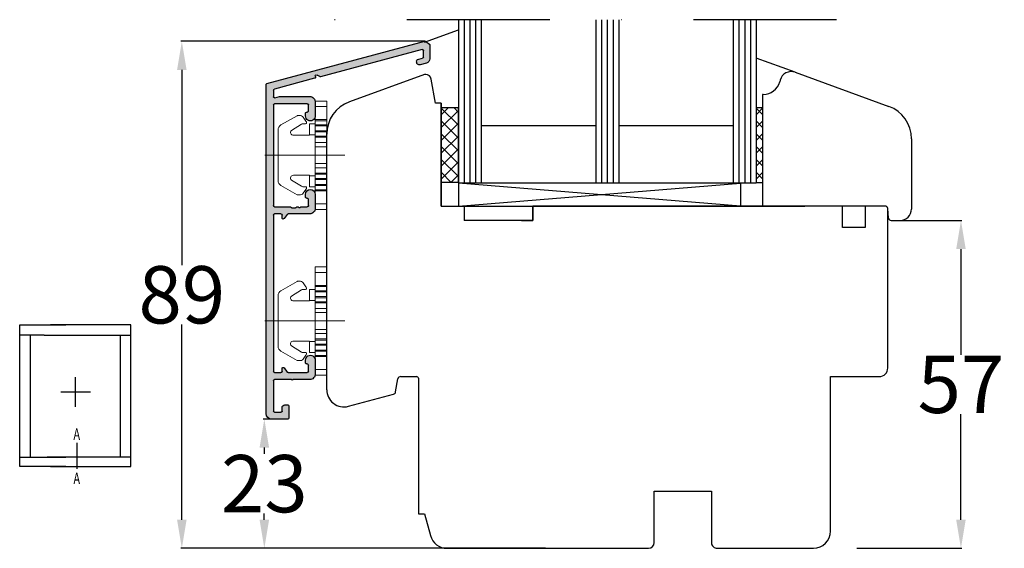
# Model space of a CAD drawing. Units: inches. Extents: x 71530 to 72709, y -55870 to -54882.
# Drawn here: x 71549 to 71721, y -55413 to -55321 of the extents above; entities that cross this region are included whole.
import ezdxf

# ---------------------------------------------------------------- set-up
doc = ezdxf.new("R2010")
doc.units = ezdxf.units.IN
doc.header["$LTSCALE"] = 50
doc.header["$MEASUREMENT"] = 0
for name, pattern in [('ACAD_ISO10W100', [18, 12, -3, 0, -3]), ('AUSGEZOGEN', [0]), ('STRICHPUNKT', [1, 0.5, -0.25, 0, -0.25]), ('VERDECKT', [0.375, 0.25, -0.125])]:
    doc.linetypes.add(name, pattern=pattern)
for name, color, linetype in [('Fluegel', 7, 'Continuous'), ('Glas', 4, 'Continuous'), ('Glasleiste', 7, 'Continuous'), ('RIso', 7, 'Continuous')]:
    doc.layers.add(name, color=color, linetype=linetype)
for name, color, linetype, lineweight in [('Linia ciągła cienka', 7, 'Continuous', 9), ('Remelis', 7, 'Continuous', 70), ('Uzrasai', 7, 'Continuous', 15), ('Warstwa 0', 7, 'Continuous', 25), ('Warstwa 1', 9, 'Continuous', 18), ('Warstwa linii środkowej', 8, 'ACAD_ISO10W100', 5)]:
    doc.layers.add(name, color=color, linetype=linetype, lineweight=lineweight)
doc.styles.add('ROMANS', font='timesbi.ttf', dxfattribs={"width": 0.7})
doc.styles.get("Standard").update_dxf_attribs({"font": 'arial.ttf'})
doc.dimstyles.new('NORMAL', dxfattribs={"dimscale": 0, "dimtxt": 10, "dimasz": 5, "dimexe": 0.18, "dimexo": 0.0625, "dimgap": 0.09, "dimtad": 0, "dimtih": 1, "dimtoh": 1, "dimdec": 0, "dimzin": 0, "dimdsep": 46, "dimtxsty": 'Standard', "dimcen": 0.09, "dimadec": 0, "dimazin": 0, "dimtfac": 1, "dimtdec": 0, "dimtofl": 0, "dimtmove": 0, "dimatfit": 3, "dimfxl": 1, "dimtolj": 1, "dimtzin": 0, "dimarcsym": 0})

# ---------------------------------------------------------------- blocks, each defined once
blk = doc.blocks.new('*D359')
at = {"layer": 'Defpoints', "color": 0, "lineweight": 0, "ltscale": 0.1, "transparency": 16777216}
for p in [(71701.9516721346, -55355.75294658303), (71695.11127990569, -55413.01198506999), (71713.35439027622, -55413.01198506999)]:
    blk.add_point(p, dxfattribs=at)
at = {"layer": 'RIso', "color": 0, "lineweight": -2, "ltscale": 0.1, "transparency": 16777216}
for p, q in [((71702.0141721346, -55355.75294658303), (71713.53439027621, -55355.75294658303)), ((71713.35439027622, -55360.75294658303), (71713.35439027622, -55379.2071997965)), ((71713.35439027622, -55408.01198506999), (71713.35439027622, -55389.55773185652)), ((71695.17377990569, -55413.01198506999), (71713.53439027621, -55413.01198506999))]:
    blk.add_line(p, q, dxfattribs=at)
at = {"layer": 'RIso', "color": 0, "lineweight": 0, "ltscale": 0.1, "transparency": 16777216}
for points in [[(71712.52105694289, -55360.75294658303), (71714.18772360955, -55360.75294658303), (71713.35439027622, -55355.75294658303)], [(71712.52105694289, -55408.01198506999), (71714.18772360955, -55408.01198506999), (71713.35439027622, -55413.01198506999)]]:
    blk.add_solid(points, dxfattribs=at)
at = {"layer": 'RIso', "color": 0, "lineweight": 30, "ltscale": 0.1, "transparency": 16777216, "insert": (71713.35439027623, -55384.3824658265), "char_height": 10, "attachment_point": 5}
blk.add_mtext('\\A1;57', dxfattribs=at)
blk = doc.blocks.new('C$31800700C446482CB80C6695E29EE1B9_3_6')
at = {"layer": 'Linia ciągła cienka'}
for p, q in [((10.83229100472897, 18.92152700010888), (8.832299804595209, 18.92152700010888)), ((8.832299804549962, 17.94113700010894), (8.832299804549962, 18.92152700010888)), ((10.83229100472897, 17.94113700010894), (10.83229100472897, 18.92152700010888)), ((10.83229100472897, 17.94113700010894), (8.832299804595209, 17.94113700010894)), ((8.832299804549962, 15.67223103948072), (8.832299804549962, 17.94113700010894)), ((10.83229100472897, 15.67223103948072), (10.83229100472897, 17.94113700010894)), ((5.662985569768693, 16.36438807497836), (2.836096492594947, 14.74868785661522)), ((5.762228652168574, 16.39074825408397), (6.049163037221319, 16.39074825408397)), ((7.188856848461796, 15.42356698082165), (6.711403094528919, 16.10544160780205)), ((10.83229100472897, 15.67223103948072), (8.832299804595209, 15.67223103948072)), ((8.832299804549962, 15.48736692822524), (8.832299804549962, 15.67223103948072)), ((10.83229100472897, 15.48736692822536), (8.832299804595209, 15.48736692822524)), ((8.832299804549962, 14.74791048320367), (8.832299804549962, 15.48736692822524)), ((10.83229100472897, 15.48736692822524), (10.83229100472897, 15.67223103948072)), ((10.83229100472897, 14.74791048320367), (10.83229100472897, 15.48736692822524)), ((2.332314104595184, 13.88049095216206), (2.332314104595412, 5.041036048015485)), ((4.670637359880743, 13.7948015136401), (6.418723004751541, 14.88500667421124)), ((6.683311923143833, 14.96075140008395), (7.115200356438095, 14.96075140008395)), ((7.225550967148479, 15.35198471461786), (7.279130450225352, 15.27532298262804)), ((7.832302004595363, 14.96075140008395), (8.832299804595209, 14.96075140008395)), ((7.832302004595363, 13.0402108909376), (7.832302004595363, 14.96075140008315)), ((10.83229100472897, 14.74791048320367), (8.832299804595209, 14.74791048320367)), ((8.832299804549962, 14.5630463719483), (8.832299804549962, 14.74791048320367)), ((10.83229100472897, 14.5630463719483), (8.832299804595209, 14.5630463719483)), ((8.832299804549962, 13.71145103948027), (8.832299804549962, 14.5630463719483)), ((10.83229100472897, 14.5630463719483), (10.83229100472897, 14.74791048320367)), ((10.83229100472897, 13.71145103948027), (10.83229100472897, 14.5630463719483)), ((7.832302004595363, 12.96075580008392), (5.052308120595285, 12.96075580008392)), ((7.83230200461378, 13.0402108909376), (7.83230200461378, 12.96075580008392)), ((7.832302004595363, 13.0402108909376), (8.832299804595209, 13.0402108909376)), ((10.83229100472897, 13.71145103948027), (8.832299804595209, 13.71145103948027)), ((8.832299804549962, 13.52658692822502), (8.832299804549962, 13.71145103948027)), ((10.83229100472897, 13.52658692822502), (8.832299804595209, 13.52658692822502)), ((8.832299804549962, 12.78713048320367), (8.832299804549962, 13.52658692822502)), ((10.83229100472897, 12.78713048320367), (8.832299804595209, 12.78713048320367)), ((8.832299804549962, 12.6022663719483), (8.832299804549962, 12.78713048320367)), ((10.83229100472897, 12.6022663719483), (8.832299804595209, 12.6022663719483)), ((8.832299804549962, 11.65298218456712), (8.832299804549962, 12.6022663719483)), ((10.83229100472897, 13.52658692822502), (10.83229100472897, 13.71145103948027)), ((10.83229100472897, 12.78713048320367), (10.83229100472897, 13.52658692822502)), ((10.83229100472897, 12.6022663719483), (10.83229100472897, 12.78713048320367)), ((10.83229100472897, 11.65298218456712), (10.83229100472897, 12.6022663719483)), ((10.83229100472897, 11.65298218456712), (8.832299804595209, 11.65298218456712)), ((8.832299804549962, 10.92224262306286), (8.832299804549962, 11.65298218456712)), ((10.83229100472897, 10.92224262306297), (8.832299804595209, 10.92224262306297)), ((8.832299804549962, 7.999284377046024), (8.832299804549962, 10.92224262306297)), ((10.83229100472897, 10.92224262306297), (10.83229100472897, 11.65298218456712)), ((10.83229100472897, 7.999284377046024), (10.83229100472897, 10.92224262306297)), ((10.83229100472897, 7.999284377046024), (8.832299804595209, 7.999284377046024)), ((8.832299804550189, 7.268544815541759), (8.832299804549962, 7.999284377046024)), ((10.8322910047292, 7.268544815541759), (8.832299804595436, 7.268544815541759)), ((8.832299804550189, 6.319260628268466), (8.832299804550189, 7.268544815541759)), ((10.8322910047292, 7.268544815541759), (10.83229100472897, 7.999284377046024)), ((10.8322910047292, 6.31926062826858), (10.8322910047292, 7.268544815541759)), ((7.83230200459559, 5.960771200083968), (5.052308120595512, 5.960771200083968)), ((7.832302004614007, 5.960771200083968), (7.832302004614007, 5.881316109230283)), ((7.83230200459559, 3.960775600084617), (7.83230200459559, 5.881316109230283)), ((8.832299804667286, 5.881316109230283), (7.83230200459559, 5.881316109230283)), ((10.8322910047292, 6.31926062826858), (8.832299804595436, 6.31926062826858)), ((8.832299804550189, 6.134396517013215), (8.832299804550189, 6.319260628268466)), ((10.8322910047292, 6.134396517013215), (8.832299804595436, 6.134396517013215)), ((8.832299804550189, 5.394940071991869), (8.832299804550189, 6.134396517013215)), ((10.8322910047292, 5.394940071991869), (8.832299804595436, 5.394940071991869)), ((8.832299804550189, 5.210075960736503), (8.832299804550189, 5.394940071991869)), ((10.8322910047292, 5.210075960736617), (8.832299804595436, 5.210075960736503)), ((8.832299804550189, 4.358480628268239), (8.832299804550189, 5.210075960736503)), ((10.8322910047292, 6.134396517013215), (10.8322910047292, 6.31926062826858)), ((10.8322910047292, 5.394940071991869), (10.8322910047292, 6.134396517013215)), ((10.8322910047292, 5.210075960736617), (10.8322910047292, 5.394940071991869)), ((10.8322910047292, 4.358480628268239), (10.8322910047292, 5.210075960736617)), ((5.662985569768921, 2.557138925150298), (2.836096492582442, 4.172839143520719)), ((4.670637359880971, 5.126725486557234), (6.418723004747449, 4.036520325988818)), ((7.115200356438322, 3.960775600083934), (6.683311923144061, 3.960775600083934)), ((6.711403094529146, 2.816085392332411), (7.188856848462024, 3.497960019361813)), ((7.279130450232401, 3.646204017535069), (7.225550967159165, 3.569542285550369)), ((7.83230200459559, 3.960775600083934), (8.832299804595436, 3.960775600083934)), ((10.8322910047292, 4.358480628268239), (8.832299804595436, 4.358480628268239)), ((8.832299804550189, 4.173616517012988), (8.832299804550189, 4.358480628268239)), ((10.8322910047292, 4.173616517012988), (8.832299804595436, 4.173616517012988)), ((8.832299804550189, 3.434160071992437), (8.832299804550189, 4.173616517012988)), ((10.8322910047292, 4.173616517012988), (10.8322910047292, 4.358480628268239)), ((10.8322910047292, 3.434160071992437), (10.8322910047292, 4.173616517012988)), ((6.04916303732864, 2.530778746083911), (5.762228652168801, 2.530778746083911)), ((10.8322910047292, 3.434160071992437), (8.832299804595436, 3.434160071992437)), ((8.832299804550189, 3.249295960737186), (8.832299804550189, 3.434160071992437)), ((10.8322910047292, 3.249295960737186), (8.832299804595436, 3.249295960737186)), ((8.832299804550416, 0.980389999999943), (8.832299804550189, 3.249295960737186)), ((10.8322910047292, 3.249295960737186), (10.8322910047292, 3.434160071992437)), ((10.83229100472943, 0.980389999999943), (10.8322910047292, 3.249295960737186)), ((10.83229100472943, 0.980389999999943), (8.832299804595436, 0.980389999999943)), ((8.832299804550416, -1.13686837721616e-13), (8.832299804550416, 0.980389999999943)), ((10.83229100472943, 0), (8.832299804595436, 0)), ((10.83229100472943, -1.13686837721616e-13), (10.83229100472943, 0.980389999999943))]:
    blk.add_line(p, q, dxfattribs=at)
for centre, radius, start, end in [((5.762228652168574, 16.19074869408394), 0.1999995599999984, 90, 119.749999999476), ((6.14924116364034, 15.71181158609124), 0.6862730000026467, 35.00000000055573, 98.38525570702085), ((3.332311904595258, 13.88049095216206), 0.9999977999999994, 119.7500000000336, 180.000000000001), ((4.88230849459535, 13.45539817433894), 0.3999991200000004, 121.9500000004859, 211.7883306170574), ((6.683311923143833, 14.46075250008391), 0.4999989000000014, 90, 121.9500000000022), ((7.115200356438095, 15.16075096008399), 0.1999995600000002, 270, 34.94999999974976), ((6.947930306525336, 15.25486840003373), 0.2941170001336693, 19.28068421137059, 34.99999999508705), ((5.052308120595285, 13.56075448008392), 0.5999986799999998, 211.7883306172625, 270), ((4.882308494595577, 5.466128825848614), 0.3999991200000006, 148.2116693898933, 238.0499999987708), ((5.052308120595512, 5.36077252008397), 0.5999986800000006, 90, 148.2116693859168), ((3.332311904595485, 5.041036048015485), 0.9999978000000005, 180, 240.250000000524), ((6.683311923144061, 4.460774500083971), 0.4999989000000005, 238.0499999972883, 270), ((7.115200356438322, 3.760776040083897), 0.1999995599999999, 325.0500000002526, 90), ((6.947930306689955, 3.666658600083906), 0.2941169999639988, 324.9999999970318, 340.7193157883949), ((5.762228652168801, 2.730778306083948), 0.1999995600000002, 240.2500000060975, 270), ((6.149241163628744, 3.209715414189418), 0.6862730000968844, 261.6147443041762, 324.9999999900133)]:
    blk.add_arc(centre, radius, start, end, dxfattribs=at)
at = {"layer": 'Warstwa linii środkowej'}
blk.add_line((13.9803790000002, 9.460763500083885), (1.13686837721616e-13, 9.460763500083885), dxfattribs=at)
blk = doc.blocks.new('*X399')
at = {"layer": 'Warstwa 0'}
for p, q in [((3000.162307828663, 1845.416243971686), (2942.757705547633, 1845.416243971659)), ((2942.56452038747, 1845.268007784591), (2935.169122678426, 1817.668007792252)), ((2941.63369209131, 1836.964480158764), (2943.510281663741, 1843.968007788017)), ((2943.703466819471, 1844.116243971685), (2944.842270596584, 1844.116243971687)), ((2945.035455783268, 1843.864480134742), (2944.829344956848, 1843.095264058553)), ((2946.062307840595, 1838.216243974074), (2946.062307840597, 1843.916243969897)), ((2946.262307842386, 1844.116243971686), (2963.862307838211, 1844.116243971686)), ((2964.062307840597, 1843.91624396939), (2964.062307841788, 1841.240840641093)), ((2965.312307840596, 1842.816222140817), (2965.312307840597, 1843.916243969302)), ((2965.512307842981, 1844.116243971686), (2992.812307838208, 1844.116243971686)), ((2993.012307840595, 1843.916243969299), (2993.012307840592, 1842.81624397288)), ((2994.262307840588, 1840.966243979752), (2994.262307840588, 1843.916243970221)), ((2994.462307842079, 1844.116243971711), (2999.762307837007, 1844.116243971691)), ((2999.962307840586, 1843.916243968111), (2999.962307840584, 1842.81624397467)), ((3001.162307840588, 1841.616243975131), (3001.162307840591, 1844.416243959756)), ((2944.812307840597, 1842.965854312718), (2944.812307840597, 1837.81624397765)), ((2965.397592543106, 1841.741660769616), (2966.12702312951, 1842.252413564817)), ((2966.012307842868, 1842.616243971686), (2965.512307840596, 1842.616243971689)), ((2992.197592550486, 1842.252413564817), (2992.927023136891, 1841.741660769615)), ((2992.812307839401, 1842.616243971689), (2992.312307837129, 1842.616243971686)), ((2998.662307840587, 1842.116243963119), (2998.662307840587, 1841.616243974084)), ((2999.762307837602, 1842.616243971689), (2999.162307849157, 1842.61624397169)), ((2964.262307841788, 1840.894430500482), (2964.262307841787, 1840.262654114596)), ((2965.312307840592, 1837.81624398287), (2965.312307840596, 1841.577808525099)), ((2993.012307840595, 1841.577830378095), (2993.012307840595, 1838.216243973477)), ((2994.262307840589, 1837.81624398883), (2994.262307840589, 1840.766243979752)), ((2998.862307842983, 1841.416243971688), (3000.962307837146, 1841.416243971689)), ((2948.212307840598, 1838.516243971686), (2947.762307842833, 1838.516243971687)), ((2962.362307839401, 1838.516243971688), (2961.912307840593, 1838.516243971686)), ((2964.062307841787, 1839.223423667683), (2964.062307840595, 1838.216243973242)), ((2991.312307839401, 1838.516243971689), (2990.862307840589, 1838.516243971686)), ((2945.812307846558, 1836.816243971687), (2948.212307840595, 1836.816243971687)), ((2947.362307838807, 1838.016243971689), (2946.262307842981, 1838.016243971688)), ((2961.912307840595, 1836.816243971686), (2964.31230782941, 1836.816243971688)), ((2963.862307838806, 1838.01624397169), (2962.762307842982, 1838.016243971688)), ((2990.862307840592, 1836.816243971686), (2993.262307823447, 1836.816243971688)), ((2992.812307838803, 1838.016243971684), (2991.712307842981, 1838.016243971688)), ((2936.597192504543, 1818.168007808632), (2941.347285317705, 1835.89559552803)), ((2941.3273052367, 1836.047359310482), (2941.056594562261, 1836.516243952758)), ((2937.929181468343, 1817.916243971687), (2936.790377691229, 1817.916243971686)), ((2938.364466122913, 1818.968007785535), (2938.122366624068, 1818.064480155352)), ((2938.982057993566, 1817.409188719996), (2939.270812292259, 1818.486834433623)), ((2935.203637179812, 1817.494491676398), (2935.664033358042, 1816.894491695367)), ((2935.822704045333, 1816.816243971684), (2938.209317352874, 1816.816243971684))]:
    blk.add_line(p, q, dxfattribs=at)
for centre, radius, start, end in [((2942.757705547633, 1845.216243976935), 0.199999994725431, 90, 164.9999999999769), ((3000.162307828663, 1844.416243959757), 1.000000011928023, 0, 90), ((2943.703466819472, 1843.91624398155), 0.1999999901356659, 90, 165.0000000002909), ((2944.842270596584, 1843.916243949504), 0.2000000221824093, 345.0000000000772, 90), ((2946.262307842386, 1843.916243969897), 0.2000000017883394, 90, 179.9999999998697), ((2963.862307838211, 1843.916243969301), 0.2000000023858775, 0, 90), ((2965.512307842981, 1843.916243969302), 0.2000000023836037, 90, 180), ((2992.812307838208, 1843.916243969299), 0.2000000023872417, 0, 90), ((2994.462307842079, 1843.916243970221), 0.2000000014900252, 90, 179.9999999999349), ((2999.762307837006, 1843.916243968112), 0.2000000035795892, 6.513775871054072e-11, 90), ((2945.312308703296, 1842.965854312718), 0.5000008626998019, 164.9999999998949, 179.9999999998958), ((2965.512307840597, 1842.816243972881), 0.2000000011923252, 180.0062544258681, 270), ((2966.012307842867, 1842.416243972779), 0.1999999989068254, 305.0000000014583, 89.99999999882752), ((2992.31230783713, 1842.416243972779), 0.1999999989068328, 90, 235.0000000002012), ((2992.8123078394, 1842.816243972881), 0.2000000011921657, 270, 1.954132784642935e-10), ((2999.162307849157, 1842.11624396312), 0.5000000085697138, 90, 179.9999999999739), ((2999.762307837602, 1842.816243974671), 0.2000000029815965, 270, 6.513775890530025e-11), ((2964.262307842218, 1841.240840641182), 0.2000000004300091, 180, 239.9940862477842), ((2964.062307874004, 1840.262654114596), 0.1999999677836914, 299.9919421834202, 9.119287851412825e-10), ((2964.062307874004, 1840.894430500482), 0.1999999677841515, 6.513777036871552e-11, 60.00591865779675), ((2965.512307818236, 1841.577830378095), 0.1999999788351476, 124.9999999992228, 180.0062604226291), ((2992.81230786176, 1841.577830378094), 0.1999999788349669, 359.9999999999349, 54.99999999994473), ((2994.262307840588, 1840.866243979752), 0.1000000000001364, 270, 90), ((2998.862307842983, 1841.616243974084), 0.2000000023958819, 180, 270), ((3000.962307837146, 1841.616243975131), 0.2000000034422555, 270, 0), ((2947.74948377236, 1838.31665553487), 0.2000000022366693, 86.3236523608587, 195.0417123886205), ((2948.212307840597, 1837.666243971686), 0.8499999999996817, 269.9999999998468, 90), ((2961.912307840594, 1837.666243971686), 0.8500000000001364, 90, 270), ((2962.375131910009, 1838.316655535926), 0.2000000011932977, 345.9637571381883, 93.67634769712484), ((2964.262307851316, 1839.916243973966), 0.2000000067408444, 120.0080551793843, 239.9999972954924), ((2964.26230780924, 1839.223423667446), 0.1999999674529447, 119.9999989924879, 179.9999999990229), ((2964.062307828196, 1839.56983381017), 0.2000000067962086, 299.9999989938327, 59.99999729569052), ((2990.862307840591, 1837.666243971686), 0.8500000000001364, 90, 270.0000000001226), ((2991.32513191001, 1838.316655535926), 0.2000000011928565, 345.9637571442548, 93.67634769686482), ((2941.229799653946, 1836.616243959068), 0.200000012618822, 56.37993176037157, 210.0000000001878), ((2941.433748275382, 1836.959740077833), 0.1999999947379529, 242.2211658038778, 1.358060354558829), ((2945.812307846559, 1837.816243977649), 1.000000005962193, 179.999999999987, 270), ((2946.262307842981, 1838.216243974074), 0.2000000023858775, 179.9999999999349, 270), ((2947.362307838806, 1838.216243973478), 0.2000000017887942, 270, 14.0362427896138), ((2962.762307842982, 1838.216243974074), 0.2000000023860624, 164.9582875165045, 270), ((2963.862307838806, 1838.216243973479), 0.2000000017890216, 270, 2.605510371745379e-10), ((2964.312307829409, 1837.81624398287), 1.000000011182919, 270, 6.51377591479277e-11), ((2991.712307842982, 1838.216243974075), 0.2000000023868045, 164.958287510795, 270), ((2992.812307838803, 1838.216243973477), 0.2000000017926595, 270, 359.9999999998046), ((2993.262307823446, 1837.816243988829), 1.000000017141929, 270, 5.211020700781695e-11), ((2941.154100186267, 1835.947359327988), 0.1999999649857019, 345.0000000000249, 30.00000000014239), ((2936.790377691229, 1818.11624399387), 0.2000000221837859, 165.0000000000817, 270), ((2937.929181468343, 1818.116243961818), 0.1999999901311185, 270, 345.0000000001425), ((2938.557651283083, 1818.916243977878), 0.1999999947325028, 63.7963479557046, 165.0000000001007), ((2938.787849367211, 1818.616243959364), 0.5000000123223989, 345.0000000000325, 106.4853962773355), ((2935.362307867102, 1817.616243976956), 0.2000000242406434, 164.9999999996627, 217.4999999996524), ((2935.822704045333, 1817.016243995927), 0.2000000242429806, 217.4999999999553, 270), ((2938.209317352874, 1817.616243950628), 0.7999999789433332, 270, 345.0000000000086)]:
    blk.add_arc(centre, radius, start, end, dxfattribs=at)
blk = doc.blocks.new('AR 1066_28')
h = blk.add_hatch(color=256)
edge = h.paths.add_edge_path(flags=0)
edge.add_line((2935.169122678426, 1817.668007792252), (2942.367366342091, 1844.53221887032))
edge.add_line((2942.367366342091, 1844.53221887032), (2942.56452038747, 1845.268007784591))
edge.add_arc((2942.757705547633, 1845.216243976935), 0.1999999947250277, 89.99999999986971, 164.9999999999724, ccw=False)
edge.add_line((2942.757705547633, 1845.416243971659), (3000.162307828663, 1845.416243971686))
edge.add_arc((3000.162307828664, 1844.416243959758), 1.000000011928023, 0, 90, ccw=False)
edge.add_line((3001.162307840591, 1844.416243959756), (3001.162307840588, 1841.616243975131))
edge.add_arc((3000.962307837145, 1841.616243975131), 0.2000000034422555, 270, 360, ccw=False)
edge.add_line((3000.962307837146, 1841.416243971689), (2998.862307842983, 1841.416243971688))
edge.add_arc((2998.862307842984, 1841.616243974084), 0.2000000023961093, 180.0000000000651, 269.9999999998697, ccw=False)
edge.add_line((2998.662307840587, 1841.616243974084), (2998.662307840587, 1842.116243963119))
edge.add_arc((2999.162307849157, 1842.11624396312), 0.5000000085701686, 90.00000000005213, 180, ccw=False)
edge.add_line((2999.162307849157, 1842.61624397169), (2999.762307837602, 1842.616243971689))
edge.add_arc((2999.762307837603, 1842.816243974671), 0.2000000029813691, 269.9999999998697, 360.0000000000651)
edge.add_line((2999.962307840584, 1842.81624397467), (2999.962307840586, 1843.916243968111))
edge.add_arc((2999.762307837006, 1843.916243968112), 0.2000000035795892, 359.9999999999349, 450)
edge.add_line((2999.762307837007, 1844.116243971691), (2994.462307842079, 1844.116243971711))
edge.add_arc((2994.462307842078, 1843.916243970221), 0.2000000014900252, 89.99999999973946, 179.9999999998697)
edge.add_line((2994.262307840588, 1843.916243970221), (2994.262307840588, 1840.966243979752))
edge.add_arc((2994.262307840588, 1840.866243979752), 0.1000000000001364, -89.99999999973937, 89.99999999973949, ccw=False)
edge.add_line((2994.262307840589, 1840.766243979752), (2994.262307840589, 1837.81624398883))
edge.add_arc((2993.262307823446, 1837.81624398883), 1.000000017142611, 270.00000000002603, 359.9999999999609, ccw=False)
edge.add_line((2993.262307823447, 1836.816243971688), (2990.862307840592, 1836.816243971686))
edge.add_arc((2990.862307840591, 1837.666243971686), 0.849999999999909, 90.00000000009197, 270.000000000092, ccw=False)
edge.add_line((2990.862307840589, 1838.516243971686), (2991.312307839401, 1838.516243971689))
edge.add_arc((2991.32513191001, 1838.316655535926), 0.2000000011927427, -14.036242855997898, 93.67634769713737, ccw=False)
edge.add_arc((2991.712307842982, 1838.216243974075), 0.2000000023871847, 164.9582875108579, 269.9999999998697)
edge.add_line((2991.712307842981, 1838.016243971688), (2992.812307838803, 1838.016243971684))
edge.add_arc((2992.812307838803, 1838.216243973477), 0.2000000017924322, 269.9999999998697, 359.9999999999349)
edge.add_line((2993.012307840595, 1838.216243973477), (2993.012307840595, 1841.577830378095))
edge.add_arc((2992.812307861762, 1841.577830378095), 0.1999999788336027, 359.9999999998046, 415.0000000001901)
edge.add_line((2992.927023136891, 1841.741660769615), (2992.197592550486, 1842.252413564817))
edge.add_arc((2992.312307837129, 1842.41624397278), 0.1999999989066017, 90.00000000013029, 235.0000000003827, ccw=False)
edge.add_line((2992.312307837129, 1842.616243971686), (2992.812307839401, 1842.616243971689))
edge.add_arc((2992.8123078394, 1842.81624397288), 0.2000000011921657, 270.0000000002605, 360.0000000002606)
edge.add_line((2993.012307840592, 1842.81624397288), (2993.012307840595, 1843.916243969299))
edge.add_arc((2992.812307838208, 1843.9162439693), 0.2000000023867869, 359.9999999999349, 450.0000000001303)
edge.add_line((2992.812307838208, 1844.116243971686), (2965.512307842981, 1844.116243971686))
edge.add_arc((2965.512307842981, 1843.916243969302), 0.2000000023833763, 90, 180.0000000000651)
edge.add_line((2965.312307840597, 1843.916243969302), (2965.312307840596, 1842.816222140817))
edge.add_arc((2965.512307840596, 1842.816243972881), 0.2000000011923252, 180.0062544257378, 270)
edge.add_line((2965.512307840596, 1842.616243971689), (2966.012307842868, 1842.616243971686))
edge.add_arc((2966.012307842867, 1842.416243972779), 0.1999999989070602, -54.999999999913086, 90, ccw=False)
edge.add_line((2966.12702312951, 1842.252413564817), (2965.397592543106, 1841.741660769616))
edge.add_arc((2965.512307818238, 1841.577830378097), 0.1999999788345142, 124.9999999999486, 180.0062604231502)
edge.add_line((2965.312307840596, 1841.577808525099), (2965.312307840592, 1837.81624398287))
edge.add_arc((2964.312307829409, 1837.81624398287), 1.000000011183147, 270, 360, ccw=False)
edge.add_line((2964.31230782941, 1836.816243971688), (2961.912307840595, 1836.816243971686))
edge.add_arc((2961.912307840594, 1837.666243971687), 0.8500000000001364, 90.00000000006128, 270.00000000006133, ccw=False)
edge.add_line((2961.912307840593, 1838.516243971686), (2962.362307839401, 1838.516243971688))
edge.add_arc((2962.375131910009, 1838.316655535925), 0.2000000011933942, -14.036242861780124, 93.67634769699481, ccw=False)
edge.add_arc((2962.762307842983, 1838.216243974074), 0.2000000023864426, 164.9582875166688, 269.9999999998697)
edge.add_line((2962.762307842982, 1838.016243971688), (2963.862307838806, 1838.01624397169))
edge.add_arc((2963.862307838806, 1838.21624397348), 0.2000000017890216, 270.0000000002605, 360.0000000001303)
edge.add_line((2964.062307840595, 1838.216243973242), (2964.062307841787, 1839.223423667683))
edge.add_arc((2964.262307809241, 1839.223423667446), 0.1999999674544597, 119.99999899453849, 179.9999999997395, ccw=False)
edge.add_arc((2964.062307828195, 1839.569833810169), 0.200000006796436, 299.9999989942363, 419.9999972954171)
edge.add_arc((2964.262307851315, 1839.916243973966), 0.2000000067407295, 120.00805517920631, 239.99999729554008, ccw=False)
edge.add_arc((2964.06230787401, 1840.262654114599), 0.1999999677830398, 299.9919421815301, 360.0000000000651)
edge.add_line((2964.262307841787, 1840.262654114596), (2964.262307841788, 1840.894430500482))
edge.add_arc((2964.062307874003, 1840.894430500482), 0.1999999677846063, 1.302755407371348e-10, 60.00591865771649)
edge.add_arc((2964.262307842219, 1841.240840641182), 0.200000000431409, 180.0000000001954, 239.9940862475434, ccw=False)
edge.add_line((2964.062307841788, 1841.240840641093), (2964.062307840597, 1843.91624396939))
edge.add_arc((2963.862307838211, 1843.9162439693), 0.2000000023858775, 1.302755181986385e-10, 90)
edge.add_line((2963.862307838211, 1844.116243971686), (2946.262307842386, 1844.116243971686))
edge.add_arc((2946.262307842386, 1843.916243969898), 0.2000000017881121, 90, 180.0000000000651)
edge.add_line((2946.062307840597, 1843.916243969897), (2946.062307840595, 1838.216243974074))
edge.add_arc((2946.262307842981, 1838.216243974075), 0.2000000023858775, 180.0000000001303, 270)
edge.add_line((2946.262307842981, 1838.016243971688), (2947.362307838807, 1838.016243971689))
edge.add_arc((2947.362307838806, 1838.216243973478), 0.2000000017890216, 270.0000000001303, 374.0362427894558)
edge.add_arc((2947.74948377236, 1838.31665553487), 0.2000000022365306, 86.32365236097621, 195.0417123887754, ccw=False)
edge.add_line((2947.762307842833, 1838.516243971687), (2948.212307840598, 1838.516243971686))
edge.add_arc((2948.212307840597, 1837.666243971687), 0.8499999999994543, -90.00000000009197, 89.99999999990808, ccw=False)
edge.add_line((2948.212307840595, 1836.816243971687), (2945.812307846558, 1836.816243971687))
edge.add_arc((2945.812307846558, 1837.816243977649), 1.000000005962193, 180, 270, ccw=False)
edge.add_line((2944.812307840597, 1837.81624397765), (2944.812307840597, 1842.965854312718))
edge.add_arc((2945.312308703312, 1842.965854312717), 0.5000008627157513, 165.0000000002429, 179.9999999997395, ccw=False)
edge.add_line((2944.829344956848, 1843.095264058553), (2945.035455783268, 1843.864480134742))
edge.add_arc((2944.842270596585, 1843.916243949505), 0.2000000221820289, 344.9999999998547, 450.0000000001303)
edge.add_line((2944.842270596584, 1844.116243971687), (2943.703466819471, 1844.116243971685))
edge.add_arc((2943.703466819472, 1843.916243981549), 0.1999999901361207, 90.00000000013027, 165.0000000000393)
edge.add_line((2943.510281663741, 1843.968007788017), (2941.63369209131, 1836.964480158764))
edge.add_arc((2941.433748275382, 1836.959740077833), 0.1999999947379317, -117.7788341960919, 1.3580603544937162, ccw=False)
edge.add_arc((2941.229799653946, 1836.616243959068), 0.200000012618822, 56.37993176048005, 210.0000000001226)
edge.add_line((2941.056594562261, 1836.516243952758), (2941.3273052367, 1836.047359310482))
edge.add_arc((2941.154100186267, 1835.947359327988), 0.1999999649860787, -14.999999999941394, 30.000000000077307, ccw=False)
edge.add_line((2941.347285317705, 1835.89559552803), (2936.597192504543, 1818.168007808632))
edge.add_arc((2936.790377691229, 1818.116243993869), 0.2000000221837271, 165.0000000000525, 270)
edge.add_line((2936.790377691229, 1817.916243971686), (2937.929181468343, 1817.916243971687))
edge.add_arc((2937.929181468343, 1818.116243961817), 0.1999999901306637, 269.9999999998697, 345.0000000001717)
edge.add_line((2938.122366624068, 1818.064480155352), (2938.364466122913, 1818.968007785535))
edge.add_arc((2938.557651283083, 1818.916243977878), 0.1999999947324677, 63.79634795585031, 165.0000000000715, ccw=False)
edge.add_arc((2938.787849367211, 1818.616243959363), 0.5000000123225053, -14.999999999940599, 106.4853962772356, ccw=False)
edge.add_line((2939.270812292259, 1818.486834433623), (2938.982057993566, 1817.409188719996))
edge.add_arc((2938.209317352874, 1817.616243950628), 0.7999999789427309, 269.99999999996743, 345.0000000000316, ccw=False)
edge.add_line((2938.209317352874, 1816.816243971684), (2935.822704045333, 1816.816243971684))
edge.add_arc((2935.822704045334, 1817.016243995927), 0.2000000242433089, 217.4999999999276, 270, ccw=False)
edge.add_line((2935.664033358042, 1816.894491695367), (2935.203637179812, 1817.494491676398))
edge.add_arc((2935.3623078671, 1817.616243976956), 0.2000000242389871, 164.9999999998132, 217.500000000097, ccw=False)
at = {"layer": 'Warstwa 0'}
blk.add_blockref('*X399', (0, 0), dxfattribs=at)
blk = doc.blocks.new('*D411')
at = {"layer": 'Defpoints', "color": 0, "lineweight": 0, "ltscale": 0.1, "transparency": 16777216}
for p in [(71619.77042509428, -55324.45809947653), (71577.26881999645, -55413.01260723782), (71623.58118262922, -55413.01260723782)]:
    blk.add_point(p, dxfattribs=at)
at = {"layer": 'RIso', "color": 0, "lineweight": -2, "ltscale": 0.1, "transparency": 16777216}
for p, q in [((71619.70792509428, -55324.45809947653), (71577.08881999645, -55324.45809947653)), ((71577.26881999645, -55329.45809947653), (71577.26881999645, -55363.53962347996)), ((71577.26881999645, -55408.01260723782), (71577.26881999645, -55373.93108323439)), ((71623.51868262922, -55413.01260723782), (71577.08881999645, -55413.01260723782))]:
    blk.add_line(p, q, dxfattribs=at)
at = {"layer": 'RIso', "color": 0, "lineweight": 0, "ltscale": 0.1, "transparency": 16777216}
for points in [[(71576.43548666312, -55329.45809947653), (71578.10215332978, -55329.45809947653), (71577.26881999645, -55324.45809947653)], [(71576.43548666312, -55408.01260723782), (71578.10215332978, -55408.01260723782), (71577.26881999645, -55413.01260723782)]]:
    blk.add_solid(points, dxfattribs=at)
at = {"layer": 'RIso', "color": 0, "lineweight": 30, "ltscale": 0.1, "transparency": 16777216, "insert": (71577.26881999646, -55368.73535335717), "char_height": 10, "attachment_point": 5}
blk.add_mtext('\\A1;89', dxfattribs=at)
blk = doc.blocks.new('*D428')
at = {"layer": 'Defpoints', "color": 0, "lineweight": 0, "ltscale": 0.1, "transparency": 16777216}
for p in [(71595.9056125685, -55390.43384926931), (71591.67574430203, -55413.01261139265), (71598.02704846043, -55413.01261139265)]:
    blk.add_point(p, dxfattribs=at)
at = {"layer": 'RIso', "color": 0, "lineweight": -2, "ltscale": 0.1, "transparency": 16777216}
for p, q in [((71595.8431125685, -55390.43384926931), (71591.49574430204, -55390.43384926931)), ((71591.67574430203, -55395.43384926931), (71591.67574430203, -55396.52408981256)), ((71591.67574430203, -55408.01261139265), (71591.67574430203, -55406.9223708494)), ((71597.96454846043, -55413.01261139265), (71591.49574430204, -55413.01261139265))]:
    blk.add_line(p, q, dxfattribs=at)
at = {"layer": 'RIso', "color": 0, "lineweight": 0, "ltscale": 0.1, "transparency": 16777216}
for points in [[(71590.8424109687, -55395.43384926931), (71592.50907763536, -55395.43384926931), (71591.67574430203, -55390.43384926931)], [(71590.8424109687, -55408.01261139265), (71592.50907763536, -55408.01261139265), (71591.67574430203, -55413.01261139265)]]:
    blk.add_solid(points, dxfattribs=at)
at = {"layer": 'RIso', "color": 0, "lineweight": 30, "ltscale": 0.1, "transparency": 16777216, "insert": (71591.67574430205, -55401.72323033097), "char_height": 10, "attachment_point": 5}
blk.add_mtext('\\A1;23', dxfattribs=at)

msp = doc.modelspace()

# ---------------------------------------------------------------- hatches: boundary and pattern name
at = {"layer": 'Glas', "lineweight": 30}
h = msp.add_hatch(dxfattribs=at)
h.set_pattern_fill('ANSI37', color=256, scale=0.5, style=0)
h.set_pattern_definition([(315, (71586.12416438447, -55261.49480330431), (-1.122532015133643, -1.122532015133643), []), (225, (71586.12416438447, -55261.49480330431), (-1.122532015133643, 1.122532015133643), [])])
h.paths.add_polyline_path([(71625.57985209077, -55349.09989739012), (71622.57985209077, -55349.09989739012), (71622.57985209077, -55336.09989739012), (71625.57985209077, -55336.09989739012)])
h = msp.add_hatch(dxfattribs=at)
h.set_pattern_fill('ANSI37', color=256, scale=0.5, style=0)
h.set_pattern_definition([(315, (71641.12416438447, -55261.49480330431), (-1.122532015133643, -1.122532015133643), []), (225, (71641.12416438447, -55261.49480330431), (-1.122532015133643, 1.122532015133643), [])])
h.paths.add_polyline_path([(71678.71231713567, -55349.09989739012), (71677.57985209077, -55349.09989739012), (71677.57985209077, -55336.09989739012), (71678.71234674501, -55336.09989739012)])

# ---------------------------------------------------------------- linework, layer by layer
at = {"layer": 'Fluegel', "color": 6, "linetype": 'STRICHPUNKT', "lineweight": 30}
msp.add_line((71691.63899383157, -55320.68904006625), (71602.3258404801, -55320.68904006625), dxfattribs=at)
at = {"layer": 'Glas', "color": 4, "lineweight": 30}
for p, q in [((71625.57985209077, -55320.68904006625), (71625.57985209077, -55349.25294839792)), ((71626.57985209077, -55320.68904006625), (71626.57985209077, -55349.25294839792)), ((71627.57985209077, -55320.68904006625), (71627.57985209077, -55349.25294839792)), ((71628.57985209077, -55320.68904006625), (71628.57985209077, -55349.25294839792)), ((71629.57985209077, -55320.68904006625), (71629.57985209077, -55349.25294839792)), ((71649.57985209077, -55320.68904006625), (71649.57985209077, -55349.25294839792)), ((71650.57985209077, -55320.68904006625), (71650.57985209077, -55349.25294839792)), ((71651.57985209077, -55320.68904006625), (71651.57985209077, -55349.25294839792)), ((71652.57985209077, -55320.68904006625), (71652.57985209077, -55349.25294839792)), ((71653.57985209077, -55320.68904006625), (71653.57985209077, -55349.25294839792)), ((71673.57985209077, -55320.68904006625), (71673.57985209077, -55349.25294839792)), ((71674.57985209077, -55320.68904006625), (71674.57985209077, -55349.25294839792)), ((71675.57985209077, -55320.68904006625), (71675.57985209077, -55349.25294839792)), ((71676.57985209077, -55320.68904006625), (71676.57985209077, -55349.25294839792)), ((71677.57985209077, -55320.68904006625), (71677.57985209077, -55349.25294839792)), ((71619.68279057535, -55324.60935823255), (71625.57985209077, -55322.4630033713)), ((71684.39389237743, -55329.87355315634), (71677.57985209077, -55327.39344531691)), ((71649.57985209077, -55339.25294839792), (71629.57985209077, -55339.25294839792)), ((71673.57985209077, -55339.25294839792), (71653.57985209077, -55339.25294839792)), ((71625.57985209077, -55349.25294839792), (71625.57985209077, -55353.25294839792)), ((71677.57985209077, -55349.25294839792), (71625.57985209077, -55349.25294839792)), ((71625.57985209077, -55353.25294839792), (71674.82985209077, -55349.25294839792)), ((71674.82985209077, -55353.25294839792), (71625.57985209077, -55349.25294839792)), ((71674.82985209077, -55349.25294839792), (71674.82985209077, -55353.25294839792)), ((71625.57985209077, -55353.25294839792), (71674.82985209077, -55353.25294839792))]:
    msp.add_line(p, q, dxfattribs=at)
at = {"layer": 'Glas', "lineweight": 30}
for p, q in [((71625.57985209077, -55336.09989739012), (71622.57985209077, -55336.09989739012)), ((71625.57985209077, -55349.09989739012), (71625.57985209077, -55336.09989739012)), ((71678.71234674501, -55336.09989739012), (71677.57985209077, -55336.09989739012)), ((71625.57985209077, -55349.09989739012), (71622.57985209077, -55349.09989739012)), ((71677.57985209077, -55349.09989739012), (71678.71231713567, -55349.09989739012))]:
    msp.add_line(p, q, dxfattribs=at)
at = {"layer": 'Glasleiste', "color": 0, "lineweight": 30}
for p, q in [((71684.39389237743, -55329.87345315635), (71700.76442681265, -55335.8318404098)), ((71681.7805004382, -55331.23520030771), (71681.70169786001, -55331.52929553323)), ((71678.71235209076, -55333.75283839792), (71678.71230767372, -55353.25416737331)), ((71678.80392038115, -55333.75283839792), (71678.71235209076, -55333.75283839792)), ((71622.57985209077, -55335.25294839792), (71622.57985211755, -55353.25294839792)), ((71622.57985209077, -55353.25579827418), (71622.57985209077, -55335.25579827418)), ((71622.57985209077, -55335.25579827418), (71622.57985209077, -55353.25579827418)), ((71602.57956003564, -55385.30988552524), (71602.57985209077, -55340.38751767128)), ((71704.7123059527, -55341.46999613451), (71704.7123059527, -55353.75284658303)), ((71622.57985209077, -55353.25294839792), (71626.57968288807, -55353.25295755003)), ((71622.57985209077, -55353.25294839792), (71626.57968288807, -55353.25294839792)), ((71626.32985209077, -55353.25294839792), (71626.32985209077, -55353.25294839792)), ((71626.57968805243, -55353.25295755004), (71626.57968288807, -55355.50997906359)), ((71626.57968288807, -55353.25295755003), (71626.57968288807, -55355.75295755003)), ((71691.57985209077, -55353.25294839792), (71638.57985209077, -55353.25294839792)), ((71638.57985209077, -55353.25294839792), (71638.57985209077, -55355.75294839792)), ((71638.57985209077, -55355.75294839792), (71638.57985209077, -55353.25294839792)), ((71638.57985209077, -55353.25294839792), (71686.10171118389, -55353.25294839792)), ((71680.57985209077, -55353.25443495641), (71665.42985209076, -55353.25353410196)), ((71700.08744821427, -55353.25284658303), (71691.57985209077, -55353.25294839792)), ((71692.63924326538, -55357.01032342054), (71692.63919829876, -55353.25293572017)), ((71696.63919829817, -55353.25288785007), (71696.63924326538, -55357.01032342054)), ((71700.57956003564, -55381.51194922368), (71700.57985209077, -55354.0098781662)), ((71700.69863443999, -55355.33967067186), (71700.57985209077, -55353.6660224942)), ((71700.57985209068, -55375.00901290817), (71700.57985209068, -55354.00985930506)), ((71636.5796697211, -55355.75295755003), (71626.57968288807, -55355.75295755003)), ((71638.57985209077, -55355.75294839792), (71628.57985209077, -55355.75294839792)), ((71636.58147468427, -55355.75294839792), (71638.57985209077, -55355.75294839792)), ((71701.19103831651, -55355.75294658303), (71702.7123059527, -55355.75294658303)), ((71696.63924326538, -55357.01032342054), (71692.63924326538, -55357.01032342054))]:
    msp.add_line(p, q, dxfattribs=at)
for centre, radius, start, end in [((71683.71235209076, -55331.75293839792), 2, 69.99999999959267, 164.9999999997231), ((71678.80392038115, -55330.75283839792), 3, 270, 345.000000000126), ((71698.7123059527, -55341.46999613451), 6, 0, 69.99999999959267), ((71700.08744821427, -55353.75284658303), 0.5, 9.99999999999191, 90), ((71702.7123059527, -55353.75294658303), 2, 270, 0), ((71701.19103831651, -55355.25294658303), 0.5, 189.9999999999919, 270)]:
    msp.add_arc(centre, radius, start, end, dxfattribs=at)
at = {"layer": 'Remelis', "color": 0, "linetype": 'AUSGEZOGEN', "lineweight": 30}
for p, q in [((71548.94794113724, -55398.74211634316), (71548.94794113724, -55373.96586634316)), ((71548.94794113724, -55373.96586634316), (71557.01076709555, -55373.96586634316)), ((71568.35076709556, -55373.96586634316), (71554.34701709556, -55373.96586634316)), ((71568.35076709556, -55398.74211634316), (71568.35076709556, -55373.96586634316)), ((71553.23087692155, -55375.79711634316), (71548.94794113724, -55375.79711634316)), ((71550.78286174753, -55375.79711634316), (71550.78286174753, -55397.09374134316)), ((71550.78286174753, -55375.97999134316), (71550.78286174753, -55396.91086634316)), ((71553.23087692155, -55375.79711634316), (71566.51951709556, -55375.79711634316)), ((71555.67889209556, -55375.79711634316), (71568.35076709556, -55375.79711634316)), ((71566.51951709556, -55375.79711634316), (71566.51951709556, -55397.09374134316)), ((71566.51951709556, -55381.97190734316), (71566.51951709556, -55396.91086634316)), ((71548.95286174753, -55397.09374134316), (71557.01076709555, -55397.09374134316)), ((71568.35076709556, -55397.09374134316), (71553.764376445, -55397.09374134316)), ((71557.01076709555, -55398.74211634316), (71548.94794113724, -55398.74211634316)), ((71554.34701709556, -55398.74211634316), (71568.35076709556, -55398.74211634316))]:
    msp.add_line(p, q, dxfattribs=at)
at = {"layer": 'Remelis', "color": 3, "linetype": 'VERDECKT', "lineweight": 30, "ltscale": 0.6}
msp.add_line((71558.93643637642, -55394.58829123037), (71558.93643637642, -55399.13466850031), dxfattribs=at)
at = {"layer": 'RIso', "color": 0, "lineweight": 30}
for p, q in [((71619.68279057535, -55330.25294839792), (71606.52773123082, -55335.04099842933)), ((71619.68279057535, -55330.25294839792), (71606.52773123082, -55335.04099842933)), ((71619.85911755606, -55330.25294839792), (71619.68279057535, -55330.25294839792)), ((71619.85911755606, -55330.25294839792), (71619.68279057535, -55330.25294839792)), ((71621.57985209077, -55335.25294839792), (71620.84392530906, -55331.07930022025)), ((71621.57985209077, -55335.25294839792), (71620.84392530906, -55331.07930022025)), ((71622.57985209077, -55335.25294839792), (71621.57985209077, -55335.25294839792)), ((71622.57985209077, -55335.25294839792), (71621.57985209077, -55335.25294839792)), ((71614.60590003563, -55385.69890723829), (71615.00671371467, -55383.42579788853)), ((71615.49911003563, -55383.01260723828), (71618.27957003562, -55383.01260723828)), ((71618.57956003562, -55383.31505670766), (71618.57956003562, -55407.00858250591)), ((71690.57956003564, -55383.01260723828), (71699.07967615506, -55383.01194921918)), ((71690.57956003564, -55410.01187597324), (71690.57956003564, -55383.01260723828)), ((71606.35601081168, -55388.20831707119), (71614.24290072985, -55386.09504983748)), ((71659.77956003563, -55412.01260723828), (71659.77956003563, -55403.01183310874)), ((71659.77956003563, -55403.01183310874), (71669.77956003563, -55403.01183310874)), ((71669.77956003563, -55403.01183310874), (71669.77956003563, -55412.01193316752)), ((71618.57956003562, -55407.00858250591), (71619.66903199728, -55407.00858250591)), ((71619.66903199728, -55407.00858250591), (71620.68178255632, -55410.78906437416)), ((71623.57956003562, -55413.01260723828), (71658.77956003563, -55413.01260723828)), ((71640.77956003563, -55413.01260723782), (71623.58118262922, -55413.01260723782)), ((71670.77958046201, -55413.01193316731), (71687.57962131477, -55413.01187597261))]:
    msp.add_line(p, q, dxfattribs=at)
for centre, radius, start, end in [((71619.85911755606, -55331.25294839792), 0.9999999999989657, 9.999999999991898, 90), ((71619.85911755606, -55331.25294839792), 0.9999999999991172, 9.999999999991898, 90), ((71608.57985209077, -55340.67915415404), 5.99999999999856, 109.9999999996292, 180), ((71699.07956003564, -55381.51194922368), 1.499999999999624, 270.0044354358055, 0), ((71615.49911599423, -55383.51260223828), 0.4999950000349767, 90.00068281297747, 170.0021958130962), ((71618.27957003562, -55383.31260723829), 0.3000000000001819, 359.5321806119954, 90), ((71605.57956003564, -55385.31053788838), 2.999999999999773, 180, 284.9998742623627), ((71614.11349338052, -55385.61208358793), 0.5000026602537677, 284.9996605023948, 350.0001047732729), ((71623.57956003526, -55410.012607238), 3.000000000285283, 195.0000000152357, 270.0000000066701), ((71687.57956003562, -55410.01187597324), 3.000000000000009, 270.0011703452437, 0), ((71658.77956003563, -55412.01260723828), 1, 270, 0), ((71670.77956003563, -55412.01193316752), 0.9999999999997726, 180, 270.0011703452437)]:
    msp.add_arc(centre, radius, start, end, dxfattribs=at)
at = {"layer": 'Uzrasai', "lineweight": 30}
for p, q in [((71558.71611291009, -55388.28246311216), (71558.71611291009, -55383.11058811216)), ((71556.13017541009, -55385.69652561216), (71561.30205041009, -55385.69652561216))]:
    msp.add_line(p, q, dxfattribs=at)

# ---------------------------------------------------------------- block references
at = {"layer": 'Warstwa 0', "lineweight": 30}
for p in [(71591.74747223558, -55353.81864660125), (71591.74747223558, -55382.76864659827)]:
    msp.add_blockref('C$31800700C446482CB80C6695E29EE1B9_3_6', p, dxfattribs=at)
at = {"layer": 'Warstwa 1', "lineweight": 30, "xscale": -1, "rotation": 90}
msp.add_blockref('AR 1066_28', (73437.39596961834, -52389.29557526622), dxfattribs=at)

# ---------------------------------------------------------------- texts
at = {"layer": 'Remelis', "color": 0, "linetype": 'AUSGEZOGEN', "lineweight": 30, "style": 'ROMANS', "width": 0.7}
for p in [(71558.33388357675, -55394.06965435403), (71558.33388357675, -55401.79898998593)]:
    msp.add_text('A', height=2, dxfattribs=at).set_placement(p)

# ---------------------------------------------------------------- dimensions: what is measured, and where the dimension line sits
at = {"layer": 'RIso', "color": 251, "lineweight": 30, "ltscale": 0.1}
for base, p1, p2, picture, middle in [((71577.26881999645, -55413.01260723782), (71619.77042509428, -55324.45809947653), (71623.58118262922, -55413.01260723782), '*D411', (71577.26881999646, -55368.73535335717)), ((71713.35439027622, -55413.01198506999), (71701.9516721346, -55355.75294658303), (71695.11127990569, -55413.01198506999), '*D359', (71713.35439027623, -55384.3824658265)), ((71591.67574430203, -55413.01261139265), (71595.9056125685, -55390.43384926931), (71598.02704846043, -55413.01261139265), '*D428', (71591.67574430205, -55401.72323033097))]:
    dim = msp.add_linear_dim(base=base, p1=p1, p2=p2, angle=90, dimstyle='NORMAL', override={"dimscale": 1}, dxfattribs=at)
    dim.commit()
    dim.dimension.update_dxf_attribs({"geometry": picture, "text_midpoint": middle})

doc.saveas('drawing.dxf')
